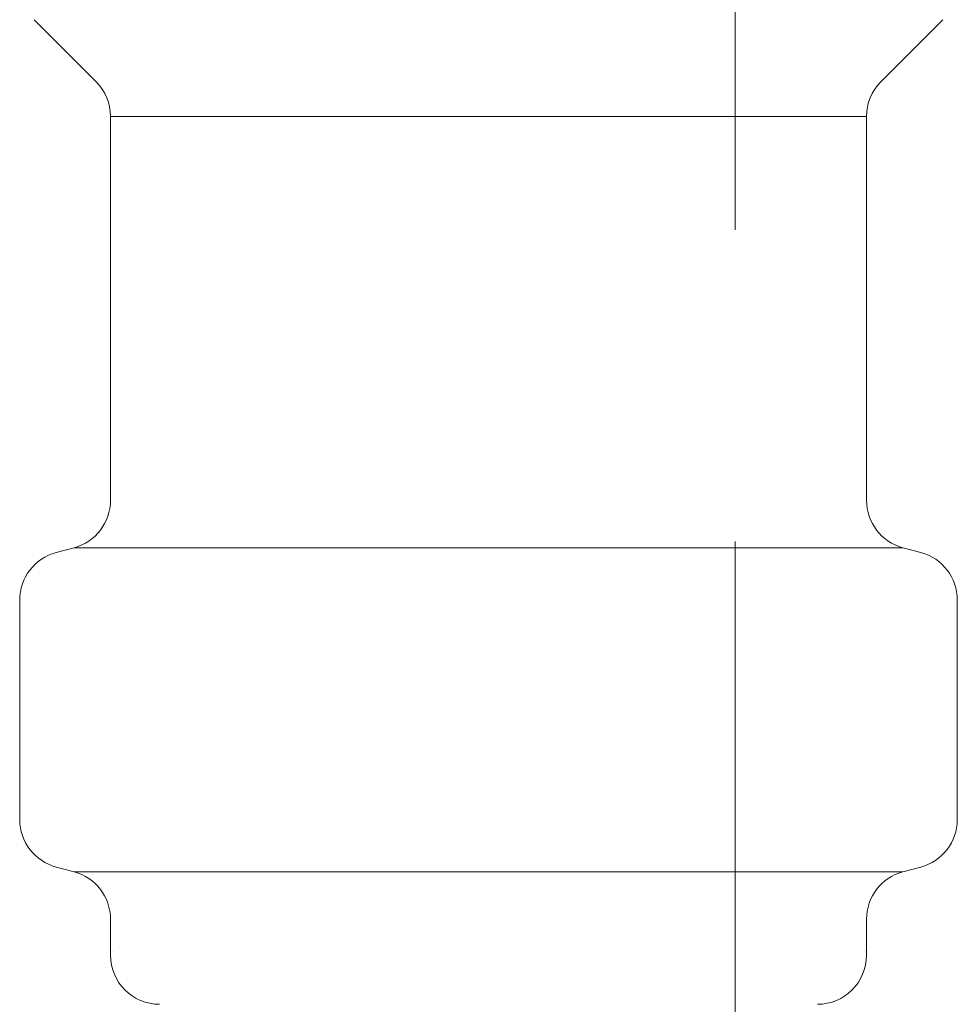
# Model space of a CAD drawing. Units: millimetres. Extents: x 7122 to 14006, y 7348 to 12539.
# Drawn here: x 8340 to 8359, y 8003 to 8023 of the extents above; entities that cross this region are included whole.
import ezdxf

# ---------------------------------------------------------------- set-up
doc = ezdxf.new("R2010")
doc.units = ezdxf.units.MM
doc.linetypes.add('PHANTOM', pattern=[63.5, 31.75, -6.35, 6.35, -6.35, 6.35, -6.35])
doc.layers.add('NoLayerName_008', color=7, linetype='Continuous')
doc.layers.add('ガス配管細', color=4, linetype='Continuous', lineweight=20)

msp = doc.modelspace()

# ---------------------------------------------------------------- linework, layer by layer
at = {"color": 3, "lineweight": 9}
for p, q in [((8341.639, 8021.105), (8357.039, 8021.105)), ((8340.898, 8012.321), (8357.78, 8012.321)), ((8358.889, 8011.256), (8358.889, 8006.782)), ((8358.148, 8005.816), (8357.78, 8005.718)), ((8340.898, 8005.718), (8357.78, 8005.718)), ((8341.639, 8004.752), (8341.639, 8004.019)), ((8357.039, 8004.752), (8357.039, 8004.019))]:
    msp.add_line(p, q, dxfattribs=at)
for centre, radius, start, end in [((8357.889, 8006.782), 1, 285, 0), ((8340.639, 8004.752), 1, 0, 75), ((8358.039, 8004.752), 1, 105, 180), ((8342.639, 8004.019), 1, 180, 270), ((8341.679, 8004.712), 0.612, 269.8314, 270), ((8356.039, 8004.019), 1, 270, 360), ((8356.999, 8004.712), 0.612, 270, 270.1686)]:
    msp.add_arc(centre, radius, start, end, dxfattribs=at)
at = {"layer": 'NoLayerName_008', "color": 3, "linetype": 'Continuous', "lineweight": 9}
for p, q in [((8340.082, 8023.076), (8341.346, 8021.812)), ((8358.596, 8023.076), (8357.332, 8021.812)), ((8341.639, 8021.105), (8341.639, 8013.286)), ((8357.039, 8021.105), (8357.039, 8013.286)), ((8340.53, 8012.222), (8340.898, 8012.321)), ((8358.148, 8012.222), (8357.78, 8012.321)), ((8339.789, 8011.256), (8339.789, 8006.782)), ((8340.53, 8005.816), (8340.898, 8005.718))]:
    msp.add_line(p, q, dxfattribs=at)
for centre, start, end in [((8340.639, 8021.105), 0, 45), ((8358.039, 8021.105), 135, 180), ((8340.639, 8013.286), 285, 0), ((8358.039, 8013.286), 180, 255), ((8340.789, 8011.256), 105, 180), ((8357.889, 8011.256), 0, 75), ((8340.789, 8006.782), 180, 255)]:
    msp.add_arc(centre, 1, start, end, dxfattribs=at)
at = {"layer": 'ガス配管細', "color": 4, "linetype": 'PHANTOM', "lineweight": 9}
msp.add_line((8354.364, 8647.444), (8354.364, 7605.913), dxfattribs=at)

doc.saveas('drawing.dxf')
